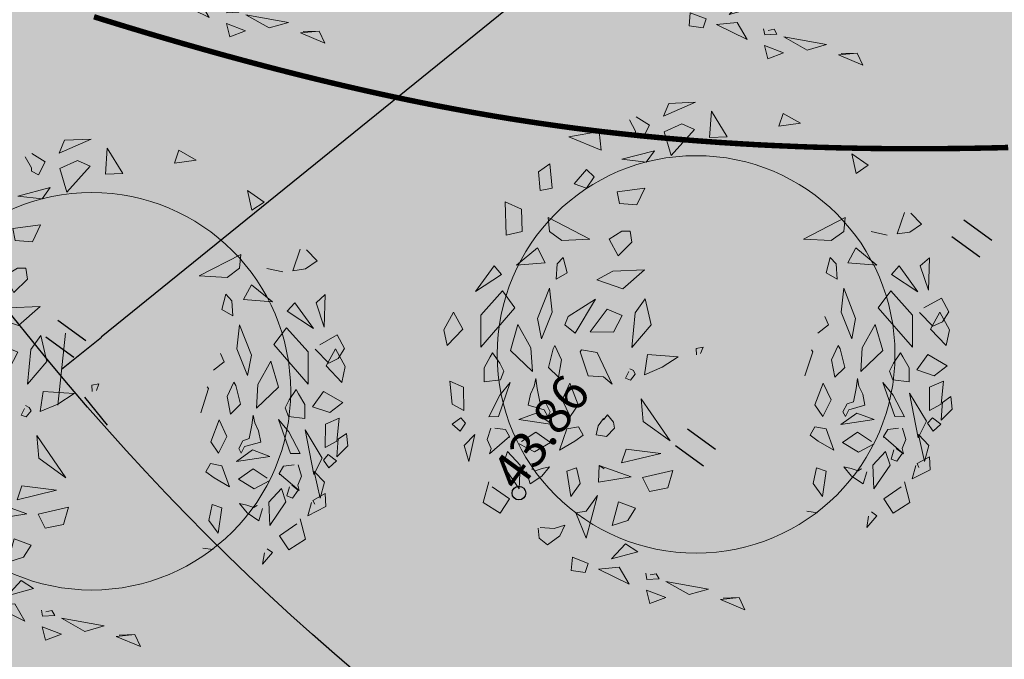
# Model space of a CAD drawing. Extents: x 549745 to 554902, y 6576977 to 6580211.
# Drawn here: x 551636 to 551657, y 6578630 to 6578644 of the extents above; entities that cross this region are included whole.
import ezdxf

# ---------------------------------------------------------------- set-up
doc = ezdxf.new("R2010")
doc.units = 0
doc.header["$MEASUREMENT"] = 0
doc.header["$PDMODE"] = 33
doc.header["$PDSIZE"] = 0.3
doc.linetypes.add('ISOPOHI', pattern=[0.2, 0.1, 0.1])
for name, color, linetype in [('DP muinas', 142, 'Continuous'), ('DP mõõdud', 7, 'Continuous'), ('DP pargi', 60, 'Continuous'), ('HALJASTUS', 94, 'Continuous'), ('HORISONTAAL', 253, 'Continuous'), ('KORGUS', 30, 'Continuous')]:
    doc.layers.add(name, color=color, linetype=linetype)
doc.layers.add('Haljastus_pl', color=62, linetype='Continuous', lineweight=5)
doc.layers.add('P_PUUD', color=7, linetype='Continuous', lineweight=0)
doc.styles.add('ARIAL', font='ARIAL.TTF')
doc.styles.add('italicc', font='italicc.shx')
doc.dimstyles.new('Arch', dxfattribs={"dimtxt": 1.263202, "dimasz": 1.122412, "dimexe": 1.5875, "dimexo": 0.79375, "dimgap": 0.001587, "dimtad": 1, "dimdec": 1, "dimzin": 3, "dimtxsty": 'ARIAL', "dimblk": 'VW_SLASH', "dimcen": 0, "dimdle": 0.001587, "dimazin": 0, "dimtfac": 0.8, "dimtdec": 1, "dimtix": 1, "dimtmove": 0, "dimatfit": 0, "dimldrblk": 'VW_FILLEDARROW', "dimfxl": 1, "dimfrac": 2, "dimtolj": 1, "dimtzin": 3, "dimarcsym": 0})

# ---------------------------------------------------------------- blocks, each defined once
blk = doc.blocks.new('HEIN')
at = {"color": 0, "linetype": 'Continuous'}
for p, q in [((-0.455, 0.761), (-0.455, -0.761)), ((0.455, 0.761), (0.455, -0.761))]:
    blk.add_line(p, q, dxfattribs=at)
blk = doc.blocks.new('VW_SLASH')
at = {"color": 0, "linetype": 'ByBlock', "lineweight": 20}
blk.add_line((-0.5, -0.5), (0.5, 0.5), dxfattribs=at)
at = {"color": 0, "linetype": 'ByBlock', "lineweight": -2}
blk.add_line((0, 0), (-1, 0), dxfattribs=at)
blk = doc.blocks.new('*D25')
at = {"layer": 'Defpoints', "color": 0, "ltscale": 0.5, "transparency": 16777216}
for p in [(551675.393, 6578667.965), (551636.549, 6578636.521), (551636.549, 6578636.521)]:
    blk.add_point(p, dxfattribs=at)
at = {"layer": 'DP mõõdud', "color": 0, "lineweight": -2, "ltscale": 0.5, "transparency": 16777216}
for p, q in [((551675.892, 6578667.348), (551676.391, 6578666.731)), ((551674.52, 6578667.258), (551637.421, 6578637.227)), ((551637.048, 6578635.904), (551637.548, 6578635.287))]:
    blk.add_line(p, q, dxfattribs=at)
at = {"layer": 'DP mõõdud', "color": 0, "lineweight": -2, "ltscale": 0.5, "transparency": 16777216, "xscale": 1.122412109375, "yscale": 1.122412109375, "zscale": 1.122412109375}
for p, rotation in [((551675.393, 6578667.964), 38.98993724854832), ((551636.549, 6578636.521), 218.9899372485483)]:
    blk.add_blockref('VW_SLASH', p, dxfattribs=dict(at, rotation=rotation))
at = {"layer": 'DP mõõdud', "color": 0, "ltscale": 0.5, "transparency": 16777216, "insert": (551655.492, 6578652.834), "char_height": 1.2632, "attachment_point": 5, "rotation": 38.9899, "style": 'ARIAL'}
blk.add_mtext('\\A1;50,0', dxfattribs=at)
blk = doc.blocks.new('VW_FILLEDARROW')
at = {"color": 0, "lineweight": -2}
blk.add_solid([(0, 0), (-1.414, -0.379), (-1.414, 0.379)], dxfattribs=at)
blk = doc.blocks.new('puuke')
at = {"layer": 'Haljastus_pl', "color": 84, "linetype": 'Continuous'}
blk.add_circle((547686.021, 6577725.72), 4.372, dxfattribs=at)
at = {"layer": 'P_PUUD', "color": 84, "lineweight": 0}
for p, q in [((547685.304, 6577730.96), (547686.009, 6577731.266)), ((547685.424, 6577731.239), (547685.304, 6577730.96)), ((547686.009, 6577731.266), (547685.424, 6577731.239)), ((547684.706, 6577730.949), (547684.999, 6577730.766)), ((547686.362, 6577731.069), (547686.32, 6577730.494)), ((547686.706, 6577730.506), (547686.362, 6577731.069)), ((547687.937, 6577731.019), (547687.839, 6577730.738)), ((547688.316, 6577730.805), (547687.937, 6577731.019)), ((547684.559, 6577730.879), (547684.559, 6577730.879)), ((547684.693, 6577730.631), (547684.559, 6577730.879)), ((547684.999, 6577730.766), (547684.849, 6577730.479)), ((547685.709, 6577730.796), (547685.318, 6577730.616)), ((547685.985, 6577730.67), (547685.709, 6577730.796)), ((547687.839, 6577730.738), (547688.316, 6577730.805)), ((547683.227, 6577730.504), (547683.892, 6577730.622)), ((547683.938, 6577730.216), (547683.227, 6577730.504)), ((547683.892, 6577730.622), (547683.938, 6577730.216)), ((547684.7, 6577730.56), (547684.693, 6577730.631)), ((547684.849, 6577730.479), (547684.7, 6577730.56)), ((547685.318, 6577730.616), (547685.476, 6577730.097)), ((547685.476, 6577730.097), (547685.985, 6577730.67)), ((547686.32, 6577730.494), (547686.706, 6577730.506)), ((547684.393, 6577730.012), (547685.108, 6577730.2)), ((547685.108, 6577730.2), (547684.928, 6577729.953)), ((547689.538, 6577729.702), (547689.445, 6577730.133)), ((547689.445, 6577730.133), (547689.807, 6577729.882)), ((547682.804, 6577729.911), (547682.556, 6577729.738)), ((547682.862, 6577729.379), (547682.804, 6577729.911)), ((547684.928, 6577729.953), (547684.393, 6577730.012)), ((547689.807, 6577729.882), (547689.538, 6577729.702)), ((547682.556, 6577729.738), (547682.595, 6577729.327)), ((547683.611, 6577729.789), (547683.343, 6577729.472)), ((547683.781, 6577729.627), (547683.611, 6577729.789)), ((547683.616, 6577729.375), (547683.781, 6577729.627)), ((547683.343, 6577729.472), (547683.616, 6577729.375)), ((547682.595, 6577729.327), (547682.862, 6577729.379)), ((547684.897, 6577729.377), (547684.284, 6577729.298)), ((547684.284, 6577729.298), (547684.341, 6577729.039)), ((547684.722, 6577729.008), (547684.897, 6577729.377)), ((547681.844, 6577728.345), (547681.827, 6577729.077)), ((547681.827, 6577729.077), (547682.188, 6577728.919)), ((547684.341, 6577729.039), (547684.722, 6577729.008)), ((547682.188, 6577728.919), (547682.2, 6577728.423)), ((547690.604, 6577728.844), (547690.443, 6577728.371)), ((547690.739, 6577728.828), (547690.739, 6577728.828)), ((547690.975, 6577728.589), (547690.739, 6577728.828)), ((547682.772, 6577728.731), (547683.683, 6577728.258)), ((547682.8, 6577728.426), (547682.772, 6577728.731)), ((547689.295, 6577728.731), (547688.383, 6577728.257)), ((547689.266, 6577728.425), (547689.295, 6577728.731)), ((547690.721, 6577728.411), (547690.975, 6577728.589)), ((547682.2, 6577728.423), (547681.844, 6577728.345)), ((547683.073, 6577728.224), (547682.8, 6577728.426)), ((547684.392, 6577728.429), (547684.11, 6577728.259)), ((547684.392, 6577728.429), (547684.392, 6577728.429)), ((547684.392, 6577728.429), (547684.392, 6577728.429)), ((547684.572, 6577728.429), (547684.392, 6577728.429)), ((547684.61, 6577728.187), (547684.572, 6577728.429)), ((547688.994, 6577728.224), (547689.266, 6577728.425)), ((547689.867, 6577728.423), (547690.222, 6577728.345)), ((547690.443, 6577728.371), (547690.721, 6577728.411)), ((547683.683, 6577728.258), (547683.073, 6577728.224)), ((547684.11, 6577728.259), (547684.308, 6577727.891)), ((547684.308, 6577727.891), (547684.61, 6577728.187)), ((547688.383, 6577728.257), (547688.994, 6577728.224)), ((547682.075, 6577727.685), (547682.535, 6577728.062)), ((547682.535, 6577728.062), (547682.708, 6577727.737)), ((547689.531, 6577728.062), (547689.359, 6577727.736)), ((547689.991, 6577727.685), (547689.531, 6577728.062)), ((547682.708, 6577727.737), (547682.075, 6577727.685)), ((547682.967, 6577727.711), (547682.947, 6577727.376)), ((547683.097, 6577727.856), (547682.967, 6577727.711)), ((547683.187, 6577727.515), (547683.097, 6577727.856)), ((547688.879, 6577727.515), (547688.969, 6577727.855)), ((547688.969, 6577727.855), (547689.099, 6577727.711)), ((547689.099, 6577727.711), (547689.119, 6577727.376)), ((547689.359, 6577727.736), (547689.991, 6577727.685)), ((547691.149, 6577727.848), (547690.95, 6577727.667)), ((547691.127, 6577727.132), (547691.149, 6577727.848)), ((547681.584, 6577727.667), (547681.174, 6577727.102)), ((547681.174, 6577727.102), (547681.747, 6577727.482)), ((547681.747, 6577727.482), (547681.584, 6577727.667)), ((547682.947, 6577727.376), (547683.187, 6577727.515)), ((547684.19, 6577727.554), (547683.839, 6577727.358)), ((547684.888, 6577727.584), (547684.19, 6577727.554)), ((547684.408, 6577727.163), (547684.888, 6577727.584)), ((547689.119, 6577727.376), (547688.879, 6577727.515)), ((547690.319, 6577727.482), (547690.482, 6577727.666)), ((547690.892, 6577727.101), (547690.319, 6577727.482)), ((547690.482, 6577727.666), (547690.892, 6577727.101)), ((547690.95, 6577727.667), (547691.127, 6577727.132)), ((547683.839, 6577727.358), (547684.408, 6577727.163)), ((547681.764, 6577727.117), (547681.292, 6577726.587)), ((547682.041, 6577726.749), (547681.764, 6577727.117)), ((547682.797, 6577727.181), (547682.537, 6577726.514)), ((547682.858, 6577726.652), (547682.797, 6577727.181)), ((547689.208, 6577726.651), (547689.27, 6577727.181)), ((547689.27, 6577727.181), (547689.529, 6577726.514)), ((547690.026, 6577726.749), (547690.303, 6577727.116)), ((547690.303, 6577727.116), (547690.775, 6577726.587)), ((547683.811, 6577726.933), (547683.212, 6577726.553)), ((547683.367, 6577726.186), (547683.811, 6577726.933)), ((547684.905, 6577726.945), (547684.684, 6577726.635)), ((547685.037, 6577726.371), (547684.905, 6577726.945)), ((547691.418, 6577726.958), (547691.031, 6577726.743)), ((547691.574, 6577726.658), (547691.418, 6577726.958)), ((547680.687, 6577726.652), (547680.475, 6577726.263)), ((547680.894, 6577726.28), (547680.687, 6577726.652)), ((547681.291, 6577725.878), (547682.041, 6577726.749)), ((547682.624, 6577726.067), (547682.858, 6577726.652)), ((547684.065, 6577726.716), (547683.691, 6577726.215)), ((547684.396, 6577726.576), (547684.065, 6577726.716)), ((547684.684, 6577726.635), (547684.607, 6577725.872)), ((547689.442, 6577726.067), (547689.208, 6577726.651)), ((547690.776, 6577725.877), (547690.026, 6577726.749)), ((547690.933, 6577726.642), (547691.228, 6577726.34)), ((547691.031, 6577726.743), (547691.031, 6577726.743)), ((547691.172, 6577726.28), (547691.38, 6577726.652)), ((547691.38, 6577726.652), (547691.591, 6577726.263)), ((547691.437, 6577726.441), (547691.574, 6577726.658)), ((547681.292, 6577726.587), (547681.291, 6577725.878)), ((547682.106, 6577726.382), (547681.942, 6577725.808)), ((547682.392, 6577725.869), (547682.106, 6577726.382)), ((547682.537, 6577726.514), (547682.624, 6577726.067)), ((547683.212, 6577726.553), (547683.137, 6577726.368)), ((547684.207, 6577726.211), (547684.396, 6577726.576)), ((547688.854, 6577726.553), (547688.929, 6577726.368)), ((547689.529, 6577726.514), (547689.442, 6577726.067)), ((547689.674, 6577725.868), (547689.96, 6577726.382)), ((547689.96, 6577726.382), (547690.124, 6577725.808)), ((547690.775, 6577726.587), (547690.776, 6577725.877)), ((547691.228, 6577726.34), (547691.437, 6577726.441)), ((547680.475, 6577726.263), (547680.551, 6577725.915)), ((547680.551, 6577725.915), (547680.894, 6577726.28)), ((547683.137, 6577726.368), (547683.367, 6577726.186)), ((547683.691, 6577726.215), (547684.207, 6577726.211)), ((547684.607, 6577725.872), (547685.037, 6577726.371)), ((547688.929, 6577726.368), (547688.699, 6577726.186)), ((547691.516, 6577725.915), (547691.172, 6577726.28)), ((547691.591, 6577726.263), (547691.516, 6577725.915)), ((547681.55, 6577725.759), (547681.499, 6577725.665)), ((547681.705, 6577725.529), (547681.55, 6577725.759)), ((547681.942, 6577725.808), (547682.425, 6577725.348)), ((547682.425, 6577725.348), (547682.392, 6577725.869)), ((547682.881, 6577725.847), (547682.778, 6577725.435)), ((547682.92, 6577725.919), (547682.881, 6577725.847)), ((547683.066, 6577725.605), (547682.92, 6577725.919)), ((547683.505, 6577725.82), (547683.477, 6577725.78)), ((547683.477, 6577725.78), (547683.651, 6577725.248)), ((547683.847, 6577725.766), (547683.505, 6577725.82)), ((547684.177, 6577725.065), (547683.847, 6577725.766)), ((547686.179, 6577725.881), (547686.021, 6577725.85)), ((547686.021, 6577725.85), (547686.033, 6577725.712)), ((547686.122, 6577725.738), (547686.179, 6577725.881)), ((547688.589, 6577725.779), (547688.415, 6577725.247)), ((547688.561, 6577725.82), (547688.589, 6577725.779)), ((547689, 6577725.604), (547689.147, 6577725.918)), ((547689.147, 6577725.918), (547689.186, 6577725.846)), ((547689.186, 6577725.846), (547689.288, 6577725.435)), ((547689.641, 6577725.347), (547689.674, 6577725.868)), ((547690.124, 6577725.808), (547689.641, 6577725.347)), ((547690.361, 6577725.528), (547690.516, 6577725.759)), ((547690.516, 6577725.759), (547690.568, 6577725.665)), ((547681.499, 6577725.665), (547681.363, 6577725.429)), ((547681.796, 6577725.354), (547681.705, 6577725.529)), ((547682.995, 6577725.219), (547683.066, 6577725.605)), ((547684.952, 6577725.716), (547684.885, 6577725.275)), ((547685.631, 6577725.67), (547684.952, 6577725.716)), ((547685.275, 6577725.437), (547685.631, 6577725.67)), ((547689.072, 6577725.219), (547689, 6577725.604)), ((547690.27, 6577725.354), (547690.361, 6577725.528)), ((547690.568, 6577725.665), (547690.703, 6577725.428)), ((547690.87, 6577725.38), (547691.116, 6577725.717)), ((547691.116, 6577725.717), (547691.542, 6577725.471)), ((547681.363, 6577725.429), (547681.362, 6577725.12)), ((547681.721, 6577725.164), (547681.796, 6577725.354)), ((547682.778, 6577725.435), (547682.995, 6577725.219)), ((547684.541, 6577725.344), (547684.472, 6577725.196)), ((547684.644, 6577725.365), (547684.568, 6577725.405)), ((547684.686, 6577725.286), (547684.644, 6577725.365)), ((547684.885, 6577725.275), (547685.275, 6577725.437)), ((547689.288, 6577725.435), (547689.072, 6577725.219)), ((547690.345, 6577725.163), (547690.27, 6577725.354)), ((547690.703, 6577725.428), (547690.704, 6577725.12)), ((547691.251, 6577725.25), (547690.87, 6577725.38)), ((547691.542, 6577725.471), (547691.251, 6577725.25)), ((547680.609, 6577725.13), (547680.66, 6577724.625)), ((547680.911, 6577724.999), (547680.609, 6577725.13)), ((547681.362, 6577725.12), (547681.721, 6577725.164)), ((547681.679, 6577724.353), (547681.938, 6577725.102)), ((547681.938, 6577725.102), (547681.71, 6577724.824)), ((547682.5, 6577725.192), (547682.464, 6577725.024)), ((547682.528, 6577724.974), (547682.5, 6577725.192)), ((547683.248, 6577725.089), (547683.076, 6577724.722)), ((547683.431, 6577724.609), (547683.248, 6577725.089)), ((547683.651, 6577725.248), (547683.99, 6577725.229)), ((547683.99, 6577725.229), (547684.177, 6577725.065)), ((547684.472, 6577725.196), (547684.577, 6577725.154)), ((547684.577, 6577725.154), (547684.686, 6577725.286)), ((547688.635, 6577724.609), (547688.818, 6577725.089)), ((547688.818, 6577725.089), (547688.991, 6577724.722)), ((547689.538, 6577724.974), (547689.566, 6577725.192)), ((547689.566, 6577725.192), (547689.602, 6577725.024)), ((547690.128, 6577725.101), (547690.356, 6577724.824)), ((547690.387, 6577724.353), (547690.128, 6577725.101)), ((547690.704, 6577725.12), (547690.345, 6577725.163)), ((547691.155, 6577724.998), (547691.457, 6577725.13)), ((547691.457, 6577725.13), (547691.406, 6577724.624)), ((547680.916, 6577724.486), (547680.911, 6577724.999)), ((547682.464, 6577725.024), (547682.381, 6577724.849)), ((547682.586, 6577724.677), (547682.528, 6577724.974)), ((547689.48, 6577724.677), (547689.538, 6577724.974)), ((547689.602, 6577725.024), (547689.685, 6577724.848)), ((547691.085, 6577724.251), (547690.713, 6577724.872)), ((547690.713, 6577724.872), (547690.904, 6577723.888)), ((547691.15, 6577724.486), (547691.155, 6577724.998)), ((547681.71, 6577724.824), (547681.467, 6577724.348)), ((547682.381, 6577724.849), (547682.332, 6577724.603)), ((547682.725, 6577724.632), (547682.586, 6577724.677)), ((547683.076, 6577724.722), (547683.257, 6577724.356)), ((547685.449, 6577723.818), (547684.811, 6577724.744)), ((547684.811, 6577724.744), (547684.86, 6577724.248)), ((547688.991, 6577724.722), (547688.809, 6577724.355)), ((547689.341, 6577724.631), (547689.48, 6577724.677)), ((547689.685, 6577724.848), (547689.734, 6577724.603)), ((547690.356, 6577724.824), (547690.599, 6577724.348)), ((547691.434, 6577724.665), (547691.427, 6577724.587)), ((547691.621, 6577724.792), (547691.434, 6577724.665)), ((547691.649, 6577724.518), (547691.621, 6577724.792)), ((547680.66, 6577724.625), (547680.916, 6577724.486)), ((547682.128, 6577724.286), (547682.51, 6577724.432)), ((547682.332, 6577724.603), (547682.686, 6577724.505)), ((547682.51, 6577724.432), (547682.867, 6577724.176)), ((547682.686, 6577724.505), (547682.764, 6577724.357)), ((547682.816, 6577724.457), (547682.725, 6577724.632)), ((547682.764, 6577724.357), (547682.816, 6577724.457)), ((547683.257, 6577724.356), (547683.431, 6577724.609)), ((547688.809, 6577724.355), (547688.635, 6577724.609)), ((547689.556, 6577724.432), (547689.2, 6577724.176)), ((547689.25, 6577724.457), (547689.341, 6577724.631)), ((547689.302, 6577724.357), (547689.25, 6577724.457)), ((547689.38, 6577724.504), (547689.302, 6577724.357)), ((547689.734, 6577724.603), (547689.38, 6577724.504)), ((547689.938, 6577724.286), (547689.556, 6577724.432)), ((547691.406, 6577724.624), (547691.15, 6577724.486)), ((547691.427, 6577724.587), (547691.406, 6577724.278)), ((547691.406, 6577724.278), (547691.649, 6577724.518)), ((547680.664, 6577724.188), (547680.852, 6577724.327)), ((547680.852, 6577724.327), (547680.955, 6577724.206)), ((547681.467, 6577724.348), (547681.679, 6577724.353)), ((547682.867, 6577724.176), (547682.128, 6577724.286)), ((547682.128, 6577724.286), (547682.128, 6577724.286)), ((547682.128, 6577724.286), (547682.128, 6577724.286)), ((547683.985, 6577724.308), (547683.868, 6577724.147)), ((547684.071, 6577724.392), (547683.989, 6577724.284)), ((547683.989, 6577724.284), (547683.989, 6577724.284)), ((547684.204, 6577724.231), (547684.071, 6577724.392)), ((547684.225, 6577724.101), (547684.204, 6577724.231)), ((547684.86, 6577724.248), (547685.449, 6577723.818)), ((547689.2, 6577724.176), (547689.938, 6577724.286)), ((547689.938, 6577724.286), (547689.938, 6577724.286)), ((547689.938, 6577724.286), (547689.938, 6577724.286)), ((547690.599, 6577724.348), (547690.387, 6577724.353)), ((547690.904, 6577723.888), (547691.085, 6577724.251)), ((547691.215, 6577724.327), (547691.111, 6577724.206)), ((547691.402, 6577724.188), (547691.215, 6577724.327)), ((547680.834, 6577724.032), (547680.664, 6577724.188)), ((547680.955, 6577724.206), (547680.834, 6577724.032)), ((547681.511, 6577724.099), (547681.432, 6577723.851)), ((547681.831, 6577724.071), (547681.595, 6577724.1)), ((547681.595, 6577724.1), (547681.595, 6577724.1)), ((547681.923, 6577723.914), (547681.831, 6577724.071)), ((547682.497, 6577724.014), (547682.187, 6577723.809)), ((547682.823, 6577723.787), (547682.497, 6577724.014)), ((547683.183, 6577724.084), (547683.019, 6577723.614)), ((547683.438, 6577724.131), (547683.183, 6577724.084)), ((547683.537, 6577723.947), (547683.438, 6577724.131)), ((547683.868, 6577724.147), (547683.828, 6577723.954)), ((547684.055, 6577723.917), (547684.225, 6577724.101)), ((547688.529, 6577723.947), (547688.628, 6577724.131)), ((547688.628, 6577724.131), (547688.883, 6577724.083)), ((547688.883, 6577724.083), (547689.047, 6577723.614)), ((547689.243, 6577723.787), (547689.569, 6577724.014)), ((547689.569, 6577724.014), (547689.879, 6577723.809)), ((547690.143, 6577723.913), (547690.235, 6577724.071)), ((547690.235, 6577724.071), (547690.471, 6577724.1)), ((547690.471, 6577724.1), (547690.471, 6577724.1)), ((547690.555, 6577724.099), (547690.634, 6577723.851)), ((547691.111, 6577724.206), (547691.232, 6577724.032)), ((547691.232, 6577724.032), (547691.402, 6577724.188)), ((547681.157, 6577723.957), (547680.926, 6577723.721)), ((547681.027, 6577723.367), (547681.157, 6577723.957)), ((547681.432, 6577723.851), (547681.514, 6577723.651)), ((547681.484, 6577723.538), (547681.923, 6577723.914)), ((547681.923, 6577723.914), (547681.916, 6577723.885)), ((547682.187, 6577723.809), (547682.187, 6577723.809)), ((547682.472, 6577723.575), (547682.823, 6577723.787)), ((547683.019, 6577723.614), (547683.359, 6577723.816)), ((547683.359, 6577723.816), (547683.537, 6577723.947)), ((547683.828, 6577723.954), (547684.055, 6577723.917)), ((547688.708, 6577723.816), (547688.529, 6577723.947)), ((547689.047, 6577723.614), (547688.708, 6577723.816)), ((547689.594, 6577723.574), (547689.243, 6577723.787)), ((547689.879, 6577723.809), (547689.879, 6577723.809)), ((547690.582, 6577723.537), (547690.143, 6577723.913)), ((547690.143, 6577723.913), (547690.15, 6577723.885)), ((547690.634, 6577723.851), (547690.553, 6577723.651)), ((547691.039, 6577723.367), (547690.909, 6577723.956)), ((547690.909, 6577723.956), (547691.14, 6577723.72)), ((547680.926, 6577723.721), (547681.027, 6577723.367)), ((547681.514, 6577723.651), (547681.484, 6577723.538)), ((547681.878, 6577723.584), (547681.776, 6577723.288)), ((547682.156, 6577723.283), (547681.878, 6577723.584)), ((547682.131, 6577723.756), (547682.472, 6577723.575)), ((547684.482, 6577723.639), (547684.383, 6577723.335)), ((547685.245, 6577723.544), (547684.482, 6577723.639)), ((547689.935, 6577723.756), (547689.594, 6577723.574)), ((547689.91, 6577723.283), (547690.188, 6577723.583)), ((547690.188, 6577723.583), (547690.29, 6577723.288)), ((547690.367, 6577723.62), (547690.308, 6577723.417)), ((547690.557, 6577723.547), (547690.418, 6577723.653)), ((547690.553, 6577723.651), (547690.582, 6577723.537)), ((547691.14, 6577723.72), (547691.039, 6577723.367)), ((547684.383, 6577723.335), (547685.245, 6577723.544)), ((547690.308, 6577723.417), (547690.433, 6577723.37)), ((547690.433, 6577723.37), (547690.557, 6577723.547)), ((547691.149, 6577723.471), (547690.882, 6577723.32)), ((547691.164, 6577723.182), (547691.149, 6577723.471)), ((547681.776, 6577723.288), (547682.134, 6577722.764)), ((547682.134, 6577722.764), (547682.156, 6577723.283)), ((547682.295, 6577723.138), (547682.375, 6577722.872)), ((547682.418, 6577723.205), (547682.406, 6577723.2)), ((547682.482, 6577723.161), (547682.418, 6577723.205)), ((547682.639, 6577723.212), (547682.482, 6577723.161)), ((547682.629, 6577723.045), (547682.798, 6577723.249)), ((547682.798, 6577723.249), (547682.639, 6577723.212)), ((547683.396, 6577723.228), (547683.183, 6577723.156)), ((547683.183, 6577723.156), (547683.267, 6577722.595)), ((547683.472, 6577722.88), (547683.396, 6577723.228)), ((547683.892, 6577723.278), (547683.879, 6577722.91)), ((547683.892, 6577723.278), (547684.001, 6577723.207)), ((547684.594, 6577723.026), (547683.892, 6577723.278)), ((547685.507, 6577723.169), (547684.842, 6577723.014)), ((547685.403, 6577722.79), (547685.507, 6577723.169)), ((547688.594, 6577722.88), (547688.67, 6577723.228)), ((547688.67, 6577723.228), (547688.883, 6577723.156)), ((547688.883, 6577723.156), (547688.799, 6577722.595)), ((547689.269, 6577723.249), (547689.427, 6577723.212)), ((547689.437, 6577723.044), (547689.269, 6577723.249)), ((547689.427, 6577723.212), (547689.584, 6577723.16)), ((547689.584, 6577723.16), (547689.648, 6577723.205)), ((547689.648, 6577723.205), (547689.66, 6577723.2)), ((547689.771, 6577723.138), (547689.691, 6577722.871)), ((547689.932, 6577722.764), (547689.91, 6577723.283)), ((547690.29, 6577723.288), (547689.932, 6577722.764)), ((547690.851, 6577723.276), (547690.77, 6577722.982)), ((547690.77, 6577722.982), (547691.164, 6577723.182)), ((547690.882, 6577723.32), (547690.921, 6577723.237)), ((547690.882, 6577723.32), (547690.882, 6577723.32)), ((547681.465, 6577722.917), (547681.345, 6577722.464)), ((547682.375, 6577722.872), (547682.629, 6577723.045)), ((547683.879, 6577722.91), (547684.594, 6577723.026)), ((547684.842, 6577723.014), (547684.995, 6577722.705)), ((547689.691, 6577722.871), (547689.437, 6577723.044)), ((547690.601, 6577722.917), (547690.721, 6577722.463)), ((547681.539, 6577722.805), (547681.539, 6577722.805)), ((547681.918, 6577722.541), (547681.539, 6577722.805)), ((547683.267, 6577722.595), (547683.472, 6577722.88)), ((547684.995, 6577722.705), (547685.403, 6577722.79)), ((547688.799, 6577722.595), (547688.594, 6577722.88)), ((547690.148, 6577722.541), (547690.527, 6577722.805)), ((547690.527, 6577722.805), (547690.527, 6577722.805)), ((547681.714, 6577722.23), (547681.918, 6577722.541)), ((547683.856, 6577722.616), (547683.607, 6577721.683)), ((547683.607, 6577722.271), (547683.856, 6577722.616)), ((547690.352, 6577722.229), (547690.148, 6577722.541)), ((547681.345, 6577722.464), (547681.714, 6577722.23)), ((547683.376, 6577722.238), (547683.607, 6577722.271)), ((547684.315, 6577722.475), (547684.174, 6577721.959)), ((547684.692, 6577722.336), (547684.315, 6577722.475)), ((547684.523, 6577722.071), (547684.692, 6577722.336)), ((547688.69, 6577722.238), (547688.459, 6577722.271)), ((547690.721, 6577722.463), (547690.352, 6577722.229)), ((547683.607, 6577721.683), (547683.376, 6577722.238)), ((547684.174, 6577721.959), (547684.523, 6577722.071)), ((547689.774, 6577721.916), (547689.994, 6577722.171)), ((547689.814, 6577722.165), (547689.774, 6577721.916)), ((547689.994, 6577722.171), (547689.875, 6577722.255)), ((547682.55, 6577721.901), (547682.572, 6577721.683)), ((547682.594, 6577721.911), (547682.594, 6577721.911)), ((547682.906, 6577721.892), (547682.594, 6577721.911)), ((547683.137, 6577721.968), (547682.906, 6577721.892)), ((547683.024, 6577721.729), (547683.137, 6577721.968)), ((547682.572, 6577721.683), (547682.755, 6577721.532)), ((547682.755, 6577721.532), (547683.024, 6577721.729)), ((547684.472, 6577721.555), (547684.16, 6577721.222)), ((547684.743, 6577721.38), (547684.472, 6577721.555)), ((547683.304, 6577721.259), (547683.278, 6577720.968)), ((547683.653, 6577721.123), (547683.304, 6577721.259)), ((547684.16, 6577721.222), (547684.743, 6577721.38)), ((547683.278, 6577720.968), (547683.586, 6577720.924)), ((547683.586, 6577720.924), (547683.653, 6577721.123)), ((547684.332, 6577721.045), (547683.877, 6577720.997)), ((547683.877, 6577720.997), (547684.551, 6577720.666)), ((547684.551, 6577720.666), (547684.332, 6577721.045)), ((547684.916, 6577720.907), (547684.94, 6577720.773)), ((547684.94, 6577720.773), (547685.207, 6577720.788)), ((547685.147, 6577720.895), (547685.015, 6577720.871)), ((547685.015, 6577720.871), (547685.015, 6577720.871)), ((547685.207, 6577720.788), (547685.147, 6577720.895)), ((547684.932, 6577720.536), (547685.354, 6577720.375)), ((547685.004, 6577720.246), (547684.932, 6577720.536)), ((547685.358, 6577720.729), (547686.296, 6577720.559)), ((547685.871, 6577720.438), (547685.358, 6577720.729)), ((547686.296, 6577720.559), (547685.871, 6577720.438)), ((547685.354, 6577720.375), (547685.004, 6577720.246)), ((547686.969, 6577720.371), (547686.56, 6577720.329)), ((547686.56, 6577720.329), (547687.092, 6577720.103)), ((547686.969, 6577720.371), (547686.62, 6577720.358)), ((547686.62, 6577720.358), (547686.62, 6577720.358)), ((547687.092, 6577720.103), (547686.969, 6577720.371))]:
    blk.add_line(p, q, dxfattribs=at)

msp = doc.modelspace()

# ---------------------------------------------------------------- hatches: boundary and pattern name
at = {"layer": 'DP pargi', "ltscale": 0.5}
msp.add_hatch(color=256, dxfattribs=at).paths.add_polyline_path([(551419.614, 6578603.863), (551586.495, 6578652.127), (551632.689, 6578659.722), (551756.383, 6578687.851), (551753.758, 6578632.689), (551750.971, 6578590.663), (551746.541, 6578561.92), (551719.558, 6578556.826), (551574.908, 6578557.065), (551485.947, 6578557.212)])

# ---------------------------------------------------------------- linework, layer by layer
at = {"layer": 'DP muinas', "lineweight": 30, "ltscale": 0.5}
msp.add_circle((551677.462, 6578670.605), 53.355, dxfattribs=at)
at = {"layer": 'HORISONTAAL', "linetype": 'ISOPOHI', "ltscale": 0.5, "const_width": 0.12}
msp.add_lwpolyline([(551657.353, 6578641.396), (551657.324, 6578641.395), (551657.295, 6578641.395), (551657.266, 6578641.394), (551657.238, 6578641.393), (551657.209, 6578641.392), (551657.18, 6578641.392), (551657.151, 6578641.391), (551657.123, 6578641.39), (551657.094, 6578641.39), (551657.065, 6578641.389), (551657.037, 6578641.389), (551657.008, 6578641.388), (551656.98, 6578641.387), (551656.951, 6578641.387), (551656.923, 6578641.386), (551656.895, 6578641.386), (551656.866, 6578641.385), (551656.838, 6578641.384), (551656.81, 6578641.384), (551656.782, 6578641.383), (551656.754, 6578641.383), (551656.726, 6578641.382), (551656.697, 6578641.382), (551656.669, 6578641.381), (551656.641, 6578641.381), (551656.614, 6578641.38), (551656.586, 6578641.38), (551656.558, 6578641.379), (551656.53, 6578641.379), (551656.502, 6578641.378), (551656.474, 6578641.378), (551656.447, 6578641.378), (551656.419, 6578641.377), (551656.391, 6578641.377), (551656.364, 6578641.376), (551656.336, 6578641.376), (551656.309, 6578641.376), (551656.281, 6578641.375), (551656.254, 6578641.375), (551656.226, 6578641.375), (551656.199, 6578641.374), (551656.172, 6578641.374), (551656.144, 6578641.374), (551656.117, 6578641.373), (551656.09, 6578641.373), (551656.063, 6578641.373), (551656.035, 6578641.373), (551656.008, 6578641.372), (551655.981, 6578641.372), (551655.954, 6578641.372), (551655.927, 6578641.372), (551655.9, 6578641.371), (551655.873, 6578641.371), (551655.846, 6578641.371), (551655.819, 6578641.371), (551655.793, 6578641.371), (551655.766, 6578641.37), (551655.739, 6578641.37), (551655.712, 6578641.37), (551655.686, 6578641.37), (551655.659, 6578641.37), (551655.632, 6578641.37), (551655.606, 6578641.37), (551655.579, 6578641.369), (551655.553, 6578641.369), (551655.526, 6578641.369), (551655.5, 6578641.369), (551655.473, 6578641.369), (551655.447, 6578641.369), (551655.42, 6578641.369), (551655.394, 6578641.369), (551655.368, 6578641.369), (551655.341, 6578641.369), (551655.315, 6578641.369), (551655.289, 6578641.369), (551655.263, 6578641.369), (551655.237, 6578641.369), (551655.21, 6578641.369), (551655.184, 6578641.369), (551655.158, 6578641.369), (551655.132, 6578641.369), (551655.106, 6578641.369), (551655.08, 6578641.369), (551655.054, 6578641.369), (551655.028, 6578641.369), (551655.003, 6578641.37), (551654.977, 6578641.37), (551654.951, 6578641.37), (551654.925, 6578641.37), (551654.899, 6578641.37), (551654.874, 6578641.37), (551654.848, 6578641.37), (551654.822, 6578641.371), (551654.796, 6578641.371), (551654.771, 6578641.371), (551654.745, 6578641.371), (551654.72, 6578641.371), (551654.694, 6578641.372), (551654.669, 6578641.372), (551654.643, 6578641.372), (551654.618, 6578641.372), (551654.592, 6578641.372), (551654.567, 6578641.373), (551654.541, 6578641.373), (551654.516, 6578641.373), (551654.491, 6578641.374), (551654.465, 6578641.374), (551654.44, 6578641.374), (551654.415, 6578641.374), (551654.39, 6578641.375), (551654.364, 6578641.375), (551654.339, 6578641.375), (551654.314, 6578641.376), (551654.289, 6578641.376), (551654.264, 6578641.376), (551654.239, 6578641.377), (551654.214, 6578641.377), (551654.189, 6578641.378), (551654.164, 6578641.378), (551654.139, 6578641.378), (551654.114, 6578641.379), (551654.089, 6578641.379), (551654.064, 6578641.38), (551654.039, 6578641.38), (551654.014, 6578641.381), (551653.989, 6578641.381), (551653.965, 6578641.382), (551653.94, 6578641.382), (551653.915, 6578641.383), (551653.89, 6578641.383), (551653.866, 6578641.384), (551653.841, 6578641.384), (551653.816, 6578641.385), (551653.792, 6578641.385), (551653.767, 6578641.386), (551653.742, 6578641.386), (551653.718, 6578641.387), (551653.693, 6578641.387), (551653.669, 6578641.388), (551653.644, 6578641.388), (551653.62, 6578641.389), (551653.595, 6578641.39), (551653.571, 6578641.39), (551653.546, 6578641.391), (551653.522, 6578641.392), (551653.498, 6578641.392), (551653.473, 6578641.393), (551653.449, 6578641.393), (551653.425, 6578641.394), (551653.4, 6578641.395), (551653.376, 6578641.395), (551653.352, 6578641.396), (551653.327, 6578641.397), (551653.303, 6578641.398), (551653.279, 6578641.398), (551653.255, 6578641.399), (551653.231, 6578641.4), (551653.207, 6578641.4), (551653.182, 6578641.401), (551653.158, 6578641.402), (551653.134, 6578641.403), (551653.11, 6578641.404), (551653.086, 6578641.404), (551653.062, 6578641.405), (551653.038, 6578641.406), (551653.014, 6578641.407), (551652.99, 6578641.408), (551652.966, 6578641.408), (551652.942, 6578641.409), (551652.918, 6578641.41), (551652.894, 6578641.411), (551652.87, 6578641.412), (551652.847, 6578641.413), (551652.823, 6578641.413), (551652.799, 6578641.414), (551652.775, 6578641.415), (551652.751, 6578641.416), (551652.728, 6578641.417), (551652.704, 6578641.418), (551652.68, 6578641.419), (551652.656, 6578641.42), (551652.633, 6578641.421), (551652.609, 6578641.422), (551652.585, 6578641.423), (551652.562, 6578641.424), (551652.538, 6578641.425), (551652.514, 6578641.426), (551652.491, 6578641.427), (551652.467, 6578641.428), (551652.444, 6578641.429), (551652.42, 6578641.43), (551652.397, 6578641.431), (551652.373, 6578641.432), (551652.35, 6578641.433), (551652.326, 6578641.434), (551652.303, 6578641.435), (551652.279, 6578641.436), (551652.256, 6578641.437), (551652.232, 6578641.438), (551652.209, 6578641.439), (551652.186, 6578641.44), (551652.162, 6578641.441), (551652.139, 6578641.442), (551652.116, 6578641.444), (551652.092, 6578641.445), (551652.069, 6578641.446), (551652.046, 6578641.447), (551652.022, 6578641.448), (551651.999, 6578641.449), (551651.976, 6578641.45), (551651.953, 6578641.452), (551651.929, 6578641.453), (551651.906, 6578641.454), (551651.883, 6578641.455), (551651.86, 6578641.456), (551651.837, 6578641.458), (551651.814, 6578641.459), (551651.791, 6578641.46), (551651.767, 6578641.461), (551651.744, 6578641.463), (551651.721, 6578641.464), (551651.698, 6578641.465), (551651.675, 6578641.467), (551651.652, 6578641.468), (551651.629, 6578641.469), (551651.606, 6578641.47), (551651.583, 6578641.472), (551651.56, 6578641.473), (551651.537, 6578641.474), (551651.514, 6578641.476), (551651.492, 6578641.477), (551651.469, 6578641.478), (551651.446, 6578641.48), (551651.423, 6578641.481), (551651.4, 6578641.483), (551651.377, 6578641.484), (551651.354, 6578641.485), (551651.332, 6578641.487), (551651.309, 6578641.488), (551651.286, 6578641.49), (551651.263, 6578641.491), (551651.24, 6578641.493), (551651.218, 6578641.494), (551651.195, 6578641.495), (551651.172, 6578641.497), (551651.15, 6578641.498), (551651.127, 6578641.5), (551651.104, 6578641.501), (551651.082, 6578641.503), (551651.059, 6578641.504), (551651.036, 6578641.506), (551651.014, 6578641.507), (551650.991, 6578641.509), (551650.969, 6578641.51), (551650.946, 6578641.512), (551650.923, 6578641.514), (551650.901, 6578641.515), (551650.878, 6578641.517), (551650.856, 6578641.518), (551650.833, 6578641.52), (551650.811, 6578641.522), (551650.788, 6578641.523), (551650.766, 6578641.525), (551650.743, 6578641.526), (551650.721, 6578641.528), (551650.699, 6578641.53), (551650.676, 6578641.531), (551650.654, 6578641.533), (551650.631, 6578641.535), (551650.609, 6578641.536), (551650.587, 6578641.538), (551650.564, 6578641.54), (551650.542, 6578641.541), (551650.52, 6578641.543), (551650.497, 6578641.545), (551650.475, 6578641.547), (551650.453, 6578641.548), (551650.43, 6578641.55), (551650.408, 6578641.552), (551650.386, 6578641.554), (551650.364, 6578641.555), (551650.342, 6578641.557), (551650.319, 6578641.559), (551650.297, 6578641.561), (551650.275, 6578641.562), (551650.253, 6578641.564), (551650.231, 6578641.566), (551650.208, 6578641.568), (551650.186, 6578641.57), (551650.164, 6578641.572), (551650.142, 6578641.573), (551650.12, 6578641.575), (551650.098, 6578641.577), (551650.076, 6578641.579), (551650.054, 6578641.581), (551650.032, 6578641.583), (551650.01, 6578641.585), (551649.988, 6578641.587), (551649.966, 6578641.589), (551649.944, 6578641.591), (551649.922, 6578641.592), (551649.9, 6578641.594), (551649.878, 6578641.596), (551649.856, 6578641.598), (551649.834, 6578641.6), (551649.812, 6578641.602), (551649.79, 6578641.604), (551649.768, 6578641.606), (551649.746, 6578641.608), (551649.724, 6578641.61), (551649.702, 6578641.612), (551649.68, 6578641.614), (551649.659, 6578641.616), (551649.637, 6578641.618), (551649.615, 6578641.62), (551649.593, 6578641.623), (551649.571, 6578641.625), (551649.549, 6578641.627), (551649.528, 6578641.629), (551649.506, 6578641.631), (551649.484, 6578641.633), (551649.462, 6578641.635), (551649.441, 6578641.637), (551649.419, 6578641.639), (551649.397, 6578641.641), (551649.375, 6578641.644), (551649.354, 6578641.646), (551649.332, 6578641.648), (551649.31, 6578641.65), (551649.289, 6578641.652), (551649.267, 6578641.654), (551649.245, 6578641.657), (551649.224, 6578641.659), (551649.202, 6578641.661), (551649.18, 6578641.663), (551649.159, 6578641.666), (551649.137, 6578641.668), (551649.116, 6578641.67), (551649.094, 6578641.672), (551649.072, 6578641.675), (551649.051, 6578641.677), (551649.029, 6578641.679), (551649.008, 6578641.681), (551648.986, 6578641.684), (551648.965, 6578641.686), (551648.943, 6578641.688), (551648.922, 6578641.691), (551648.9, 6578641.693), (551648.879, 6578641.695), (551648.857, 6578641.698), (551648.836, 6578641.7), (551648.814, 6578641.702), (551648.793, 6578641.705), (551648.771, 6578641.707), (551648.75, 6578641.71), (551648.728, 6578641.712), (551648.707, 6578641.714), (551648.686, 6578641.717), (551648.664, 6578641.719), (551648.643, 6578641.722), (551648.621, 6578641.724), (551648.6, 6578641.727), (551648.579, 6578641.729), (551648.557, 6578641.731), (551648.536, 6578641.734), (551648.515, 6578641.736), (551648.493, 6578641.739), (551648.472, 6578641.741), (551648.451, 6578641.744), (551648.429, 6578641.746), (551648.408, 6578641.749), (551648.387, 6578641.751), (551648.366, 6578641.754), (551648.344, 6578641.757), (551648.323, 6578641.759), (551648.302, 6578641.762), (551648.281, 6578641.764), (551648.259, 6578641.767), (551648.238, 6578641.769), (551648.217, 6578641.772), (551648.196, 6578641.775), (551648.174, 6578641.777), (551648.153, 6578641.78), (551648.132, 6578641.783), (551648.111, 6578641.785), (551648.09, 6578641.788), (551648.068, 6578641.791), (551648.047, 6578641.793), (551648.026, 6578641.796), (551648.005, 6578641.799), (551647.984, 6578641.801), (551647.963, 6578641.804), (551647.942, 6578641.807), (551647.92, 6578641.809), (551647.899, 6578641.812), (551647.878, 6578641.815), (551647.857, 6578641.818), (551647.836, 6578641.82), (551647.815, 6578641.823), (551647.794, 6578641.826), (551647.773, 6578641.829), (551647.752, 6578641.831), (551647.731, 6578641.834), (551647.71, 6578641.837), (551647.689, 6578641.84), (551647.668, 6578641.843), (551647.647, 6578641.846), (551647.626, 6578641.848), (551647.605, 6578641.851), (551647.584, 6578641.854), (551647.563, 6578641.857), (551647.542, 6578641.86), (551647.521, 6578641.863), (551647.5, 6578641.866), (551647.479, 6578641.868), (551647.458, 6578641.871), (551647.437, 6578641.874), (551647.416, 6578641.877), (551647.395, 6578641.88), (551647.374, 6578641.883), (551647.353, 6578641.886), (551647.332, 6578641.889), (551647.311, 6578641.892), (551647.29, 6578641.895), (551647.269, 6578641.898), (551647.248, 6578641.901), (551647.227, 6578641.904), (551647.207, 6578641.907), (551647.186, 6578641.91), (551647.165, 6578641.913), (551647.144, 6578641.916), (551647.123, 6578641.919), (551647.102, 6578641.922), (551647.081, 6578641.925), (551647.06, 6578641.928), (551647.04, 6578641.931), (551647.019, 6578641.934), (551646.998, 6578641.937), (551646.977, 6578641.941), (551646.956, 6578641.944), (551646.935, 6578641.947), (551646.915, 6578641.95), (551646.894, 6578641.953), (551646.873, 6578641.956), (551646.852, 6578641.959), (551646.831, 6578641.962), (551646.811, 6578641.966), (551646.79, 6578641.969), (551646.769, 6578641.972), (551646.748, 6578641.975), (551646.727, 6578641.978), (551646.707, 6578641.982), (551646.686, 6578641.985), (551646.665, 6578641.988), (551646.644, 6578641.991), (551646.624, 6578641.995), (551646.603, 6578641.998), (551646.582, 6578642.001), (551646.561, 6578642.004), (551646.541, 6578642.008), (551646.52, 6578642.011), (551646.499, 6578642.014), (551646.478, 6578642.017), (551646.458, 6578642.021), (551646.437, 6578642.024), (551646.416, 6578642.027), (551646.396, 6578642.031), (551646.375, 6578642.034), (551646.354, 6578642.037), (551646.333, 6578642.041), (551646.313, 6578642.044), (551646.292, 6578642.048), (551646.271, 6578642.051), (551646.251, 6578642.054), (551646.23, 6578642.058), (551646.209, 6578642.061), (551646.189, 6578642.065), (551646.168, 6578642.068), (551646.147, 6578642.071), (551646.127, 6578642.075), (551646.106, 6578642.078), (551646.085, 6578642.082), (551646.065, 6578642.085), (551646.044, 6578642.089), (551646.023, 6578642.092), (551646.003, 6578642.096), (551645.982, 6578642.099), (551645.962, 6578642.103), (551645.941, 6578642.106), (551645.92, 6578642.11), (551645.9, 6578642.113), (551645.879, 6578642.117), (551645.858, 6578642.12), (551645.838, 6578642.124), (551645.817, 6578642.128), (551645.797, 6578642.131), (551645.776, 6578642.135), (551645.755, 6578642.138), (551645.735, 6578642.142), (551645.714, 6578642.146), (551645.694, 6578642.149), (551645.673, 6578642.153), (551645.652, 6578642.157), (551645.632, 6578642.16), (551645.611, 6578642.164), (551645.591, 6578642.167), (551645.57, 6578642.171), (551645.549, 6578642.175), (551645.529, 6578642.179), (551645.508, 6578642.182), (551645.488, 6578642.186), (551645.467, 6578642.19), (551645.447, 6578642.193), (551645.426, 6578642.197), (551645.405, 6578642.201), (551645.385, 6578642.205), (551645.364, 6578642.208), (551645.344, 6578642.212), (551645.323, 6578642.216), (551645.303, 6578642.22), (551645.282, 6578642.224), (551645.261, 6578642.227), (551645.241, 6578642.231), (551645.22, 6578642.235), (551645.2, 6578642.239), (551645.179, 6578642.243), (551645.159, 6578642.246), (551645.138, 6578642.25), (551645.118, 6578642.254), (551645.097, 6578642.258), (551645.076, 6578642.262), (551645.056, 6578642.266), (551645.035, 6578642.27), (551645.015, 6578642.274), (551644.994, 6578642.278), (551644.974, 6578642.281), (551644.953, 6578642.285), (551644.933, 6578642.289), (551644.912, 6578642.293), (551644.892, 6578642.297), (551644.871, 6578642.301), (551644.85, 6578642.305), (551644.83, 6578642.309), (551644.809, 6578642.313), (551644.789, 6578642.317), (551644.768, 6578642.321), (551644.748, 6578642.325), (551644.727, 6578642.329), (551644.707, 6578642.333), (551644.686, 6578642.337), (551644.666, 6578642.341), (551644.645, 6578642.345), (551644.625, 6578642.349), (551644.604, 6578642.354), (551644.584, 6578642.358), (551644.563, 6578642.362), (551644.542, 6578642.366), (551644.522, 6578642.37), (551644.501, 6578642.374), (551644.481, 6578642.378), (551644.46, 6578642.382), (551644.44, 6578642.386), (551644.419, 6578642.391), (551644.399, 6578642.395), (551644.378, 6578642.399), (551644.358, 6578642.403), (551644.337, 6578642.407), (551644.316, 6578642.412), (551644.296, 6578642.416), (551644.275, 6578642.42), (551644.255, 6578642.424), (551644.234, 6578642.428), (551644.214, 6578642.433), (551644.193, 6578642.437), (551644.173, 6578642.441), (551644.152, 6578642.445), (551644.132, 6578642.45), (551644.111, 6578642.454), (551644.09, 6578642.458), (551644.07, 6578642.463), (551644.049, 6578642.467), (551644.029, 6578642.471), (551644.008, 6578642.475), (551643.988, 6578642.48), (551643.967, 6578642.484), (551643.947, 6578642.488), (551643.926, 6578642.493), (551643.905, 6578642.497), (551643.885, 6578642.502), (551643.864, 6578642.506), (551643.844, 6578642.51), (551643.823, 6578642.515), (551643.803, 6578642.519), (551643.782, 6578642.524), (551643.761, 6578642.528), (551643.741, 6578642.532), (551643.72, 6578642.537), (551643.7, 6578642.541), (551643.679, 6578642.546), (551643.659, 6578642.55), (551643.638, 6578642.555), (551643.617, 6578642.559), (551643.597, 6578642.564), (551643.576, 6578642.568), (551643.556, 6578642.573), (551643.535, 6578642.577), (551643.514, 6578642.582), (551643.494, 6578642.586), (551643.473, 6578642.591), (551643.453, 6578642.595), (551643.432, 6578642.6), (551643.411, 6578642.605), (551643.391, 6578642.609), (551643.37, 6578642.614), (551643.349, 6578642.618), (551643.329, 6578642.623), (551643.308, 6578642.628), (551643.288, 6578642.632), (551643.267, 6578642.637), (551643.246, 6578642.641), (551643.226, 6578642.646), (551643.205, 6578642.651), (551643.184, 6578642.655), (551643.164, 6578642.66), (551643.143, 6578642.665), (551643.122, 6578642.669), (551643.102, 6578642.674), (551643.081, 6578642.679), (551643.06, 6578642.684), (551643.04, 6578642.688), (551643.019, 6578642.693), (551642.998, 6578642.698), (551642.978, 6578642.703), (551642.957, 6578642.707), (551642.936, 6578642.712), (551642.916, 6578642.717), (551642.895, 6578642.722), (551642.874, 6578642.726), (551642.854, 6578642.731), (551642.833, 6578642.736), (551642.812, 6578642.741), (551642.792, 6578642.746), (551642.771, 6578642.75), (551642.75, 6578642.755), (551642.729, 6578642.76), (551642.709, 6578642.765), (551642.688, 6578642.77), (551642.667, 6578642.775), (551642.647, 6578642.78), (551642.626, 6578642.785), (551642.605, 6578642.789), (551642.584, 6578642.794), (551642.564, 6578642.799), (551642.543, 6578642.804), (551642.522, 6578642.809), (551642.501, 6578642.814), (551642.481, 6578642.819), (551642.46, 6578642.824), (551642.439, 6578642.829), (551642.418, 6578642.834), (551642.397, 6578642.839), (551642.377, 6578642.844), (551642.356, 6578642.849), (551642.335, 6578642.854), (551642.314, 6578642.859), (551642.293, 6578642.864), (551642.273, 6578642.869), (551642.252, 6578642.874), (551642.231, 6578642.879), (551642.21, 6578642.884), (551642.189, 6578642.889), (551642.169, 6578642.894), (551642.148, 6578642.899), (551642.127, 6578642.904), (551642.106, 6578642.91), (551642.085, 6578642.915), (551642.064, 6578642.92), (551642.044, 6578642.925), (551642.023, 6578642.93), (551642.002, 6578642.935), (551641.981, 6578642.94), (551641.96, 6578642.946), (551641.939, 6578642.951), (551641.918, 6578642.956), (551641.897, 6578642.961), (551641.877, 6578642.966), (551641.856, 6578642.971), (551641.835, 6578642.977), (551641.814, 6578642.982), (551641.793, 6578642.987), (551641.772, 6578642.992), (551641.751, 6578642.998), (551641.73, 6578643.003), (551641.709, 6578643.008), (551641.688, 6578643.013), (551641.668, 6578643.019), (551641.647, 6578643.024), (551641.626, 6578643.029), (551641.605, 6578643.034), (551641.584, 6578643.04), (551641.563, 6578643.045), (551641.542, 6578643.05), (551641.521, 6578643.056), (551641.5, 6578643.061), (551641.479, 6578643.066), (551641.458, 6578643.072), (551641.437, 6578643.077), (551641.416, 6578643.083), (551641.395, 6578643.088), (551641.374, 6578643.093), (551641.353, 6578643.099), (551641.332, 6578643.104), (551641.311, 6578643.109), (551641.29, 6578643.115), (551641.269, 6578643.12), (551641.248, 6578643.126), (551641.227, 6578643.131), (551641.206, 6578643.137), (551641.185, 6578643.142), (551641.164, 6578643.148), (551641.143, 6578643.153), (551641.122, 6578643.158), (551641.101, 6578643.164), (551641.08, 6578643.169), (551641.059, 6578643.175), (551641.038, 6578643.18), (551641.017, 6578643.186), (551640.996, 6578643.191), (551640.975, 6578643.197), (551640.954, 6578643.203), (551640.933, 6578643.208), (551640.912, 6578643.214), (551640.891, 6578643.219), (551640.87, 6578643.225), (551640.849, 6578643.23), (551640.828, 6578643.236), (551640.807, 6578643.241), (551640.786, 6578643.247), (551640.765, 6578643.253), (551640.744, 6578643.258), (551640.723, 6578643.264), (551640.702, 6578643.27), (551640.681, 6578643.275), (551640.66, 6578643.281), (551640.638, 6578643.286), (551640.617, 6578643.292), (551640.596, 6578643.298), (551640.575, 6578643.303), (551640.554, 6578643.309), (551640.533, 6578643.315), (551640.512, 6578643.32), (551640.491, 6578643.326), (551640.47, 6578643.332), (551640.449, 6578643.338), (551640.428, 6578643.343), (551640.406, 6578643.349), (551640.385, 6578643.355), (551640.364, 6578643.361), (551640.343, 6578643.366), (551640.322, 6578643.372), (551640.301, 6578643.378), (551640.28, 6578643.384), (551640.259, 6578643.389), (551640.238, 6578643.395), (551640.217, 6578643.401), (551640.195, 6578643.407), (551640.174, 6578643.412), (551640.153, 6578643.418), (551640.132, 6578643.424), (551640.111, 6578643.43), (551640.09, 6578643.436), (551640.069, 6578643.442), (551640.048, 6578643.447), (551640.026, 6578643.453), (551640.005, 6578643.459), (551639.984, 6578643.465), (551639.963, 6578643.471), (551639.942, 6578643.477), (551639.921, 6578643.483), (551639.9, 6578643.489), (551639.878, 6578643.494), (551639.857, 6578643.5), (551639.836, 6578643.506), (551639.815, 6578643.512), (551639.794, 6578643.518), (551639.773, 6578643.524), (551639.752, 6578643.53), (551639.73, 6578643.536), (551639.709, 6578643.542), (551639.688, 6578643.548), (551639.667, 6578643.554), (551639.646, 6578643.56), (551639.625, 6578643.566), (551639.604, 6578643.572), (551639.582, 6578643.578), (551639.561, 6578643.584), (551639.54, 6578643.59), (551639.519, 6578643.596), (551639.498, 6578643.602), (551639.477, 6578643.608), (551639.455, 6578643.614), (551639.434, 6578643.62), (551639.413, 6578643.626), (551639.392, 6578643.632), (551639.371, 6578643.638), (551639.35, 6578643.644), (551639.329, 6578643.65), (551639.307, 6578643.656), (551639.286, 6578643.662), (551639.265, 6578643.668), (551639.244, 6578643.674), (551639.223, 6578643.68), (551639.202, 6578643.686), (551639.18, 6578643.693), (551639.159, 6578643.699), (551639.138, 6578643.705), (551639.117, 6578643.711), (551639.096, 6578643.717), (551639.075, 6578643.723), (551639.053, 6578643.729), (551639.032, 6578643.735), (551639.011, 6578643.742), (551638.99, 6578643.748), (551638.969, 6578643.754), (551638.948, 6578643.76), (551638.926, 6578643.766), (551638.905, 6578643.772), (551638.884, 6578643.779), (551638.863, 6578643.785), (551638.842, 6578643.791), (551638.821, 6578643.797), (551638.8, 6578643.803), (551638.778, 6578643.81), (551638.757, 6578643.816), (551638.736, 6578643.822), (551638.715, 6578643.828), (551638.694, 6578643.835), (551638.673, 6578643.841), (551638.651, 6578643.847), (551638.63, 6578643.853), (551638.609, 6578643.86), (551638.588, 6578643.866), (551638.567, 6578643.872), (551638.546, 6578643.878), (551638.525, 6578643.885), (551638.503, 6578643.891), (551638.482, 6578643.897), (551638.461, 6578643.904), (551638.44, 6578643.91), (551638.419, 6578643.916), (551638.398, 6578643.923), (551638.377, 6578643.929), (551638.355, 6578643.935), (551638.334, 6578643.942), (551638.313, 6578643.948), (551638.292, 6578643.954), (551638.271, 6578643.961), (551638.25, 6578643.967), (551638.229, 6578643.973), (551638.208, 6578643.98), (551638.186, 6578643.986), (551638.165, 6578643.992), (551638.144, 6578643.999), (551638.123, 6578644.005), (551638.102, 6578644.012), (551638.081, 6578644.018), (551638.06, 6578644.024), (551638.039, 6578644.031), (551638.017, 6578644.037), (551637.996, 6578644.044), (551637.975, 6578644.05), (551637.954, 6578644.057), (551637.933, 6578644.063), (551637.912, 6578644.069), (551637.891, 6578644.076), (551637.87, 6578644.082), (551637.849, 6578644.089), (551637.828, 6578644.095), (551637.806, 6578644.102), (551637.785, 6578644.108), (551637.764, 6578644.115), (551637.743, 6578644.121), (551637.722, 6578644.128), (551637.701, 6578644.134), (551637.68, 6578644.141), (551637.659, 6578644.147), (551637.638, 6578644.154), (551637.617, 6578644.16), (551637.596, 6578644.167), (551637.575, 6578644.173), (551637.554, 6578644.18), (551637.533, 6578644.186), (551637.511, 6578644.193), (551637.49, 6578644.199), (551637.469, 6578644.206), (551637.448, 6578644.212), (551637.427, 6578644.219), (551637.406, 6578644.225), (551637.385, 6578644.232), (551637.364, 6578644.239), (551637.343, 6578644.245), (551637.322, 6578644.252), (551637.301, 6578644.258), (551637.28, 6578644.265), (551637.259, 6578644.271)], dxfattribs=at)
at = {"layer": 'KORGUS'}
msp.add_point((551646.598, 6578633.795), dxfattribs=at)

# ---------------------------------------------------------------- block references
at = {"layer": 'HALJASTUS', "xscale": 0.5000000001813057, "yscale": 0.4999999999070424, "zscale": 0.45, "rotation": 53.91560535262182}
for p in [(551656.555, 6578639.399), (551636.642, 6578637.189), (551650.48, 6578634.803)]:
    msp.add_blockref('HEIN', p, dxfattribs=at)
at = {"layer": 'P_PUUD'}
for p in [(3955.239, 923.587), (3967.063, 923.102), (3964.472, 911.124), (3951.19, 910.315)]:
    msp.add_blockref('puuke', p, dxfattribs=at)

# ---------------------------------------------------------------- texts
at = {"layer": 'KORGUS', "style": 'italicc'}
msp.add_text('43.86', height=0.8, rotation=53.9156, dxfattribs=at).set_placement((551646.598, 6578633.795))

# ---------------------------------------------------------------- dimensions: what is measured, and where the dimension line sits
at = {"layer": 'DP mõõdud', "ltscale": 0.5}
dim = msp.add_aligned_dim(p1=(551675.393, 6578667.965), p2=(551636.549, 6578636.521), distance=0, dimstyle='Arch', override={"dimpost": '<>'}, dxfattribs=at)
dim.commit()
dim.dimension.update_dxf_attribs({"geometry": '*D25', "text_midpoint": (551655.492, 6578652.834)})

doc.saveas('drawing.dxf')
